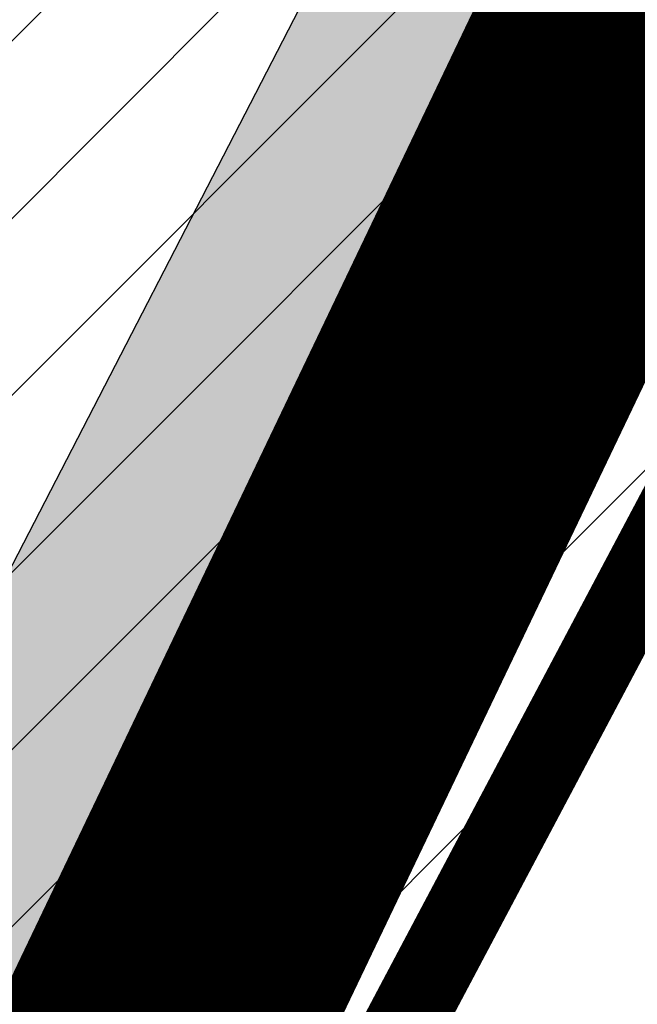
# Model space of a CAD drawing. Units: millimetres. Extents: x 1474 to 557623, y 859 to 6588792.
# Drawn here: x 9044 to 9052, y 10574 to 10586 of the extents above; entities that cross this region are included whole.
import ezdxf

# ---------------------------------------------------------------- set-up
doc = ezdxf.new("R2010")
doc.units = ezdxf.units.MM
doc.linetypes.add('DASHED', pattern=[19.049999999999997, 12.7, -6.35])
doc.linetypes.add('Tkm_921_50', pattern=[4, 1, -3])
for name, color, linetype in [('dp_transp_jjt_jalg', 174, 'Continuous'), ('OPT-krundi piir', 1, 'Continuous'), ('tee', 252, 'Continuous'), ('TL_L_kattemärgistus', 7, 'Continuous'), ('TL_tee_servajoon', 251, 'Continuous'), ('TL_tee_äk_8x20', 251, 'Continuous'), ('TL_tee_äk_ST_10cm', 251, 'Continuous')]:
    doc.layers.add(name, color=color, linetype=linetype)
for name, color, linetype, true_color in [('TL_katend_AB_JRT', 7, 'Continuous', 0xcfe7e7), ('TL_katend_AB_KT', 7, 'Continuous', 0xfff5d6), ('TL_katend_AB_ST-1a', 7, 'Continuous', 0xcbcbcb)]:
    doc.layers.add(name, color=color, linetype=linetype, true_color=true_color)
picture_1 = doc.add_image_def('image2.png', size_in_pixel=(2418, 1847))

# ---------------------------------------------------------------- blocks, each defined once
blk = doc.blocks.new('ringtee')
at = {"layer": 'TL_katend_AB_JRT', "transparency": 33554687}
h = blk.add_hatch(color=256, dxfattribs=at)
h.dxf.hatch_style = 1
edge = h.paths.add_edge_path()
edge.add_arc((546566.3189550668, 6584135.489469165), 29.99999998320967, 317.0992549926583, 333.45926871234917, ccw=False)
edge.add_arc((547090.0807986914, 6583648.767237768), 684.9999995785781, 137.0992549969826, 140.4936260843794)
edge.add_arc((546511.801212747, 6584125.572197736), 64.50000000161927, 314.6116361215398, 320.49362607965514, ccw=False)
edge.add_arc((546536.030481427, 6584101.012219328), 29.99999999933057, 300.36547509267797, 314.61163612702404, ccw=False)
edge.add_arc((546580.7684655178, 6584024.652787829), 58.49999999759704, 120.3654750903409, 127.4569971884693)
edge.add_arc((546580.7684655159, 6584024.65278783), 58.49999999572236, 127.4569971875758, 143.5717241180386)
edge.add_arc((547090.0807992548, 6583648.767237364), 691.5000002700065, 143.5717241184821, 143.7637546100078)
edge.add_arc((547329.8386461266, 6583473.057996364), 988.7500002857679, 143.7637546103978, 146.8306961814994)
edge.add_line((546502.19799328, 6584014.017803393), (546501.7638239043, 6584013.353546601))
edge.add_line((546501.7638239043, 6584013.353546601), (546502.5391375691, 6584006.743241293))
edge.add_arc((546474.4326189165, 6584017.232455238), 29.99999999904712, 326.83069619858026, 339.5346740802465, ccw=False)
edge.add_line((546499.544345422, 6584000.819009778), (546489.6962781446, 6583985.751973873))
edge.add_arc((546464.584551665, 6584002.16541931), 29.99999996517664, 312.46918459164493, 326.8306962073082, ccw=False)
edge.add_arc((546507.7969407475, 6583954.956422026), 33.99999999411661, 132.4691845972679, 146.830696178457)
edge.add_line((546479.336984052, 6583973.558326888), (546459.6992801116, 6583943.513650929))
edge.add_arc((546488.1592368259, 6583924.911746056), 34.00000001583514, 146.8306961799731, 161.1922077363465)
edge.add_arc((546427.5764897388, 6583945.544990037), 29.99999999819852, 326.8306961783684, 341.1922077416845, ccw=False)
edge.add_line((546452.6882162377, 6583929.131544569), (546442.8401489566, 6583914.064508668))
edge.add_arc((546417.7284224399, 6583930.477954147), 30.00000001919134, 312.469184625318, 326.83069617911343, ccw=False)
edge.add_arc((546460.9408115299, 6583883.268956886), 33.99999992864398, 132.4691846022499, 146.8306961926272)
edge.add_line((546432.4808548845, 6583901.870861704), (546406.9713557994, 6583862.842641489))
edge.add_arc((547232.1008357471, 6583323.524179153), 985.7499999973365, 146.8306961807298, 163.3049896234358)
edge.add_arc((546558.9734938048, 6583525.408165707), 282.9999999992872, 163.304989623398, 167.2548470676772)
edge.add_arc((546316.1086079382, 6583580.341281513), 34.00000000106081, 167.2548470679038, 183.3415734301054)
edge.add_arc((546252.217421652, 6583576.610823797), 29.99999999751984, -9.476250647063011, 3.3415734296456208, ccw=False)
edge.add_arc((546558.9734939488, 6583525.408165691), 281.0000001439358, 170.5237493528913, 174.1172128747035)
edge.add_arc((546249.6113276014, 6583557.283707093), 30.00000002786387, 337.7579319237708, 354.11721287579473, ccw=False)
edge.add_arc((546308.8492741595, 6583533.058396134), 33.99999999974985, 157.7579319227808, 195.1560306754726)
edge.add_arc((546321.7349266729, 6583536.548734126), 47.34999999940413, 195.1560306760881, 199.1045586750571)
edge.add_arc((546321.7349266695, 6583536.548734123), 47.34999999532074, 199.1045586731996, 202.6829395729826)
edge.add_arc((546277.4126832078, 6583514.847107245), 3.500000000256104, 79.55324476302987, 109.1045589471405)
edge.add_line((546276.2671574058, 6583518.1543373), (546275.9810895043, 6583518.055251915))
edge.add_arc((546321.73492667, 6583536.548734117), 49.34999999339207, 202.0083233136282, 203.7536935583068)
edge.add_line((546276.5655865477, 6583516.670273104), (546276.7580970601, 6583516.736952998))
edge.add_arc((546277.4126832007, 6583514.847107221), 2.000000018461609, 26.087855945191393, 109.10455779529289, ccw=False)
edge.add_arc((546321.7349421473, 6583536.548709721), 47.3499968329474, 206.0878554519729, 218.6679164078561)
edge.add_arc((546242.8761243667, 6583473.44335164), 53.65000000014475, 10.867096866776308, 38.66791640695408, ccw=False)
edge.add_arc((546253.1878293598, 6583475.422932436), 43.1500000004799, -24.084196733514375, 10.867096867271016, ccw=False)
edge.add_arc((546301.4847816094, 6583460.669817396), 9.350000000171912, 197.7821627564845, 210.0134261140726)
edge.add_arc((546253.1878293565, 6583475.422932435), 44.65000000314223, 334.2043559503085, 370.8670968519112)
edge.add_arc((546242.8761243682, 6583473.443351642), 55.14999999749578, 10.86709685243853, 38.66793270176941)
edge.add_arc((546321.7349266718, 6583536.548734127), 45.84999999888982, 195.1560306838213, 218.6679327022021, ccw=False)
edge.add_arc((546308.8492741605, 6583533.058396133), 32.50000000049097, 157.757931918775, 195.1560306822721, ccw=False)
edge.add_arc((546249.6113276405, 6583557.283707083), 31.49999998784143, 337.7579319172465, 354.1172128786999)
edge.add_arc((546558.9734938279, 6583525.408165706), 279.5000000220249, 170.5237493529841, 174.1172128761347, ccw=False)
edge.add_arc((546252.2174216104, 6583576.610823798), 31.50000003896956, 350.523749353434, 363.3415734264114)
edge.add_arc((546316.1086079378, 6583580.341281513), 32.50000000072666, 167.2548470700838, 183.3415734273754, ccw=False)
edge.add_arc((546558.973493816, 6583525.408165707), 281.5000000100523, 163.3049896229865, 167.2548470684453, ccw=False)
edge.add_arc((547232.100835743, 6583323.524179154), 984.2499999932403, 146.8306961804608, 163.3049896231151, ccw=False)
edge.add_line((546408.2269421263, 6583862.021969218), (546433.7364412093, 6583901.050189431))
edge.add_arc((546460.9408115403, 6583883.268956877), 32.49999994200154, 132.4691846049074, 146.8306961914667, ccw=False)
edge.add_arc((546417.7284224249, 6583930.477954165), 31.50000004227216, 312.4691846236586, 326.8306961676653)
edge.add_line((546444.0957352825, 6583913.243836395), (546453.9438025627, 6583928.310872295))
edge.add_arc((546427.5764897427, 6583945.544990034), 31.49999999337127, 326.8306961783405, 341.1922077447456)
edge.add_arc((546488.1592367415, 6583924.911746097), 32.49999992288485, 146.8306961596674, 161.1922077559607, ccw=False)
edge.add_line((546460.9548664363, 6583942.692978655), (546480.5925703769, 6583972.737654614))
edge.add_arc((546507.7969407607, 6583954.956422018), 32.50000000958359, 132.4691846037829, 146.8306961791128, ccw=False)
edge.add_arc((546464.5845516591, 6584002.165419317), 31.49999997356728, 312.4691845925063, 326.8306962033354)
edge.add_line((546490.9518644699, 6583984.9313016), (546500.7999317473, 6583999.998337504))
edge.add_arc((546474.4326189175, 6584017.232455236), 31.49999999748044, 326.8306961994158, 339.5346740822174)
edge.add_line((546503.9444635018, 6584006.218780596), (546503.0194102288, 6584012.532874326))
edge.add_line((546503.0194102288, 6584012.532874326), (546503.4535796049, 6584013.19713112))
edge.add_arc((547329.8386776259, 6583473.057974562), 987.2500385808927, 143.7637547946064, 146.8306961225541, ccw=False)
edge.add_arc((547090.080799133, 6583648.767237113), 690.0000003209713, 143.5717240944827, 143.7637547648647, ccw=False)
edge.add_arc((546580.7684655185, 6584024.652787829), 56.99999999794144, 120.36547509030399, 143.5717241043407, ccw=False)
edge.add_arc((546536.0304814262, 6584101.01221933), 31.50000000131853, 300.3654750932958, 314.6116361234926)
edge.add_arc((546511.8012127511, 6584125.572197732), 65.999999995529, 314.611636120932, 320.4936260841432)
edge.add_arc((547090.0807988204, 6583648.767237659), 683.4999997473961, 137.0992549976295, 140.4936260838714, ccw=False)
edge.add_arc((546566.3189550684, 6584135.489469165), 31.49999998200118, 317.0992549914804, 335.7526130217292)
edge.add_arc((546598.7675093618, 6584103.56554596), 19.35000002178973, 101.1065174440143, 106.8534581511901)
at = {"layer": 'TL_katend_AB_KT', "transparency": 33554687}
h = blk.add_hatch(color=256, dxfattribs=at)
h.dxf.hatch_style = 1
edge = h.paths.add_edge_path()
edge.add_arc((547090.0807997658, 6583648.76723725), 687.5000007495258, 143.5717241365765, 143.7637546045014, ccw=False)
edge.add_arc((546580.7684655157, 6584024.65278783), 54.49999999590661, 120.36547508932719, 143.5717241240405, ccw=False)
edge.add_arc((546536.0304814272, 6584101.012219329), 33.99999999981538, 300.3654750906426, 314.6116361294813)
edge.add_arc((546511.801212745, 6584125.572197735), 68.50000000233236, 314.6116361254909, 320.4936260803239)
edge.add_arc((547090.080798074, 6583648.767238297), 680.9999987659484, 137.0992549942548, 140.4936260858028, ccw=False)
edge.add_arc((546566.3189550696, 6584135.489469159), 33.99999997770982, 317.0992549963152, 324.8735735548869)
edge.add_arc((546598.2164475045, 6584113.049549906), 5.000000019041812, 93.32539501509672, 144.8735734454342, ccw=False)
edge.add_arc((546598.7969285959, 6584104.151271541), 13.91711135184472, 80.66305583687341, 93.58618526559218, ccw=False)
edge.add_arc((546600.266106773, 6584112.946601658), 5.00000000601263, 47.91152711932841, 80.92384615818162, ccw=False)
edge.add_line((546603.6174934276, 6584116.657155195), (546605.5539861103, 6584118.862975332))
edge.add_line((546605.5539861103, 6584118.862975332), (546605.4241139425, 6584118.976987418))
edge.add_arc((546600.1462799931, 6584112.964960399), 8.000000004457934, 48.72077338300765, 81.65497543145872)
edge.add_arc((546598.7675093419, 6584103.565545852), 17.50000012711862, 81.65497547910563, 90.3883479575395)
edge.add_arc((546598.6421182175, 6584122.065121031), 1.000000001005396, 157.4460741852697, 270.3883479191859, ccw=False)
edge.add_arc((546566.3189635813, 6584135.48946571), 33.99999079475508, 337.4460739618502, 338.2601703273874)
edge.add_arc((546598.7675093609, 6584103.565545894), 19.35000008636004, 92.56745435697918, 100.8167779123404)
edge.add_arc((546566.3189550486, 6584135.489469177), 31.58000000494478, 317.09925499929017, 335.85497099227695, ccw=False)
edge.add_arc((547090.0807988239, 6583648.767237648), 683.4199997566951, 137.0992549972254, 140.4936260827597)
edge.add_arc((546511.8012126798, 6584125.572197803), 66.08000009603721, 314.61163608298745, 320.4936260820387, ccw=False)
edge.add_arc((546536.0304815607, 6584101.012219163), 31.57999978686683, 300.3654750750875, 314.61163608322937, ccw=False)
edge.add_arc((546580.7684655278, 6584024.652787824), 56.92000000846155, 120.3654750745427, 143.571724101621)
edge.add_arc((547090.080699305, 6583648.767310834), 689.919876222449, 143.5717240971834, 143.7637544250746)
edge.add_arc((547329.8386454849, 6583473.057996806), 987.1699995072308, 143.7637544694627, 146.8306961826132)
edge.add_line((546503.5205442086, 6584013.153361931), (546503.0863748328, 6584012.489105138))
edge.add_line((546503.0863748328, 6584012.489105138), (546504.0194142181, 6584006.190809358))
edge.add_arc((546474.4326190179, 6584017.232455188), 31.5799998870701, 326.83069617279153, 339.5346740980378, ccw=False)
edge.add_line((546500.8668963512, 6583999.954568317), (546491.018829074, 6583984.887532412))
edge.add_arc((546464.584551662, 6584002.165419314), 31.57999996980845, 312.4691845915868, 326.8306962042341, ccw=False)
edge.add_arc((546507.7969407677, 6583954.956422011), 32.42000001884285, 132.4691846055729, 146.830696176719)
edge.add_line((546480.6595349809, 6583972.693885426), (546461.021831041, 6583942.649209468))
edge.add_arc((546488.1592368213, 6583924.911746057), 32.42000001146514, 146.8306961760389, 161.1922077341071)
edge.add_arc((546427.5764897518, 6583945.54499003), 31.57999998344171, 326.83069617600665, 341.19220774623005, ccw=False)
edge.add_line((546454.0107671667, 6583928.267103108), (546444.1626998868, 6583913.200067207))
edge.add_arc((546417.72842245, 6583930.477954142), 31.58000000839844, 312.4691846180018, 326.8306961793446, ccw=False)
edge.add_arc((546460.9408115299, 6583883.268956888), 32.41999992709184, 132.4691846039395, 146.8306961965677)
edge.add_line((546433.8034058138, 6583901.006420243), (546408.2939067289, 6583861.978200028))
edge.add_arc((547232.1008357443, 6583323.524179153), 984.1699999948403, 146.830696180608, 163.3049896231122)
edge.add_arc((546558.9734938199, 6583525.408165709), 281.4200000134225, 163.304989623678, 167.2548470692657)
edge.add_arc((546316.1086079277, 6583580.341281512), 32.41999999082761, 167.2548470669012, 183.3415734310371)
edge.add_arc((546252.2174216653, 6583576.610823795), 31.57999998431547, -9.476250648004282, 3.3415734329104794, ccw=False)
edge.add_arc((546558.9734938326, 6583525.408165705), 279.4200000269132, 170.5237493518293, 174.1172128760503)
edge.add_arc((546249.6113276291, 6583557.283707086), 31.57999999955059, 337.75793191856604, 354.11721287572544, ccw=False)
edge.add_arc((546308.8492741555, 6583533.058396133), 32.41999999614129, 157.7579319172063, 195.1560306769063)
edge.add_arc((546321.734926675, 6583536.548734128), 45.77000000204792, 195.1560306784814, 218.6679327015701)
edge.add_arc((546242.8761243422, 6583473.443351629), 55.23000002573979, 10.867096858769628, 38.66793269474471, ccw=False)
edge.add_arc((546253.1878293435, 6583475.422932438), 44.73000001550595, -25.864464925705306, 10.867096842933393, ccw=False)
edge.add_arc((546301.4847816026, 6583460.669817392), 9.34999999160303, 210.6037923843064, 226.9750606620287)
edge.add_arc((546253.1878293604, 6583475.422932435), 47.14999999948274, 332.7503542956122, 370.8670968587434)
edge.add_arc((546242.8761243677, 6583473.443351641), 57.64999999847969, 10.86709685810547, 38.66793270184146)
edge.add_arc((546321.7349266754, 6583536.548734128), 43.35000000224575, 195.1560306857319, 218.6679327006886, ccw=False)
edge.add_arc((546308.8492741608, 6583533.058396135), 30.00000000095753, 157.7579319215509, 195.1560306882484, ccw=False)
edge.add_arc((546249.6113276288, 6583557.283707086), 33.99999999977911, 337.7579319211054, 354.1172128771094)
edge.add_arc((546558.9734938093, 6583525.408165707), 277.0000000035758, 170.5237493526803, 174.1172128757779, ccw=False)
edge.add_arc((546252.2174216034, 6583576.610823798), 34.00000004595378, 350.5237493542256, 363.3415734272468)
edge.add_arc((546316.1086079341, 6583580.341281513), 29.9999999969464, 167.2548470680874, 183.3415734261461, ccw=False)
edge.add_arc((546558.973493801, 6583525.40816571), 278.9999999947298, 163.304989623699, 167.2548470682639, ccw=False)
edge.add_arc((547232.1008357556, 6583323.524179152), 981.7500000056381, 146.8306961805043, 163.3049896235201, ccw=False)
edge.add_line((546410.3195860032, 6583860.6541821), (546435.8290850844, 6583899.682402309))
edge.add_arc((546460.9408116137, 6583883.268956814), 30.00000003837772, 132.4691846258361, 146.8306961669402, ccw=False)
edge.add_arc((546417.7284224653, 6583930.477954129), 33.99999998807372, 312.4691846140358, 326.8306961812689)
edge.add_line((546446.1883791568, 6583911.876049272), (546456.0364464378, 6583926.943085173))
edge.add_arc((546427.5764897119, 6583945.54499005), 34.00000002761794, 326.8306961854516, 341.1922077364757)
edge.add_arc((546488.1592367415, 6583924.911746096), 29.99999992327253, 146.8306961570985, 161.1922077549561, ccw=False)
edge.add_line((546463.0475103114, 6583941.325191532), (546482.685214252, 6583971.369867492))
edge.add_arc((546507.7969407366, 6583954.956422037), 29.99999997853856, 132.4691845959247, 146.8306961857393, ccw=False)
edge.add_arc((546464.584551642, 6584002.16541933), 33.99999999505985, 312.4691845990044, 326.8306962002065)
edge.add_line((546493.0445083454, 6583983.563514479), (546502.8925756228, 6583998.630550383))
edge.add_arc((546474.4326189227, 6584017.232455233), 33.99999999171772, 326.8306961984075, 339.5346740836395)
edge.add_line((546506.2866733896, 6584005.344679434), (546505.112054103, 6584011.165087203))
edge.add_line((546505.112054103, 6584011.165087203), (546505.5462234833, 6584011.829344003))
edge.add_arc((547329.8386444254, 6583473.057997501), 984.7499982397436, 145.8543394411695, 146.8306961823904, ccw=False)
edge.add_arc((547329.8386438936, 6583473.057997922), 984.7499975633472, 143.7637545906812, 145.8543394440728, ccw=False)
at = {"layer": 'TL_katend_AB_ST-1a', "transparency": 33554687}
h = blk.add_hatch(color=256, dxfattribs=at)
h.dxf.hatch_style = 1
edge = h.paths.add_edge_path()
edge.add_arc((547090.0807988583, 6583648.767237484), 692.4999998792293, 143.5717241060926, 143.7637546170883)
edge.add_arc((547329.8386425674, 6583473.05799883), 989.749995957828, 143.7637546166254, 146.8306961878972)
edge.add_line((546501.3609357331, 6584014.564918247), (546457.0941926691, 6583946.839080482))
edge.add_arc((546490.5764947373, 6583924.954486491), 40.00000007397077, 146.830696193068, 160.3264294480296)
edge.add_line((546452.9114570579, 6583938.420924124), (546450.9737183327, 6583933.001153571))
edge.add_arc((546432.1411995107, 6583939.734372375), 20.00000001613376, 326.8306961938881, 340.3264294649354, ccw=False)
edge.add_line((546448.8823505274, 6583928.792075391), (546441.85444519, 6583918.039742065))
edge.add_arc((546416.7427186449, 6583934.453187567), 30.00000005570675, 316.2110409153573, 326.8306961715728, ccw=False)
edge.add_line((546438.3995264125, 6583913.693065201), (546431.6365659316, 6583906.637994309))
edge.add_arc((546460.5123095735, 6583878.957831196), 40.00000001069111, 136.2110409105609, 146.8306961832538)
edge.add_line((546427.030007562, 6583900.842425157), (546403.6231255984, 6583865.031100883))
edge.add_arc((547232.1008357469, 6583323.524179152), 989.7499999976304, 146.8306961807621, 163.3049896231068)
edge.add_arc((546558.9734938133, 6583525.408165711), 287.0000000065743, 163.3049896236552, 166.8668449495078)
edge.add_arc((546318.4338654765, 6583581.530239853), 39.99999999362227, 166.8668449480951, 182.8379797055739)
edge.add_line((546278.4829240103, 6583579.549766311), (546278.7439911728, 6583574.283410204))
edge.add_arc((546258.7685204298, 6583573.293173433), 20.00000000655498, -9.062772699351513, 2.8379797028545113, ccw=False)
edge.add_arc((546558.9734937898, 6583525.408165727), 283.9999999820013, 170.9372272983684, 173.671979603618)
edge.add_arc((546246.8866420416, 6583560.017369045), 29.99999999953173, 345.04283752087963, 353.67197960402234, ccw=False)
edge.add_line((546275.8702139568, 6583552.274465261), (546273.8441710557, 6583544.690493953))
edge.add_arc((546312.488933609, 6583534.366622241), 39.99999999911185, 165.0428375203353, 193.2791739547207)
edge.add_arc((546321.7349266727, 6583536.548734128), 49.49999999982688, 193.2791739552637, 218.6679327026598)
edge.add_line((546283.0863057408, 6583505.620848651), (546275.2030112237, 6583499.466848449))
edge.add_arc((546314.5405482436, 6583531.133995169), 50.50000000172857, 178.6580946579399, 218.8344444702276, ccw=False)
edge.add_arc((546558.9734938028, 6583525.408165707), 294.9999999969999, 163.3049896231311, 178.6580946567526, ccw=False)
edge.add_arc((547232.1008357534, 6583323.52417915), 997.7500000039655, 146.8306961810417, 163.3049896233391, ccw=False)
edge.add_line((546396.9266651967, 6583869.408019672), (546494.6644753342, 6584018.941837042))
edge.add_arc((547329.8386458762, 6583473.057996525), 997.7499999885348, 143.7637546114312, 146.8306961808458, ccw=False)
edge.add_arc((547090.080799034, 6583648.767237504), 700.5000000092817, 136.8057684218276, 143.7637546115012, ccw=False)
edge.add_arc((546074.5315022937, 6584602.239117475), 692.4999999927213, 316.8057684214089, 319.6171724698307)
edge.add_arc((546556.7081908112, 6584192.123717823), 59.50000000724123, 319.6171724719567, 327.8178275668924)
edge.add_line((546607.0665471213, 6584160.433246848), (546635.7514426195, 6584206.015535271))
edge.add_arc((546686.9561578522, 6584173.792451342), 60.49999999974339, 140.9717817124257, 147.8178275660421, ccw=False)
edge.add_arc((548502.6159250704, 6582702.018972845), 2397.749999957254, 138.8977256517492, 140.9717817134533, ccw=False)
edge.add_arc((546620.8449094248, 6584343.724003335), 99.50000003516354, 318.8977256548628, 334.6518935797261)
edge.add_arc((546729.291718771, 6584292.349988231), 20.49999948686282, 152.0719318112349, 154.6518936092683, ccw=False)
edge.add_line((546711.1792252073, 6584301.951423326), (546717.1648271622, 6584294.883963043))
edge.add_arc((546731.8964989277, 6584282.107897594), 19.5000000351617, 139.0664845148508, 150.9766389126917)
edge.add_arc((546620.8449100232, 6584343.724002982), 107.4999993404819, 328.27297491150125, 330.97663893162206, ccw=False)
edge.add_arc((546713.1310125404, 6584286.66679363), 0.9999999999313404, 148.2729748661144, 308.8694459571506)
edge.add_arc((546776.8271301456, 6584207.641135429), 100.500000256306, 123.17871013383751, 128.8694459132032, ccw=False)
edge.add_line((546721.8282776473, 6584291.756391331), (546722.3666388127, 6584282.4094772))
edge.add_arc((546776.8271300347, 6584207.641135588), 92.50000006247946, 126.0692098389709, 138.8977256459321)
edge.add_arc((548502.615925093, 6582702.018972822), 2382.749999988316, 138.8977256516926, 140.1925254549535)
edge.add_arc((546717.8952489047, 6584189.386671293), 59.49999999559979, 140.1925254588584, 144.8598031640194)
edge.add_line((546669.2393552845, 6584223.633627588), (546642.831531281, 6584186.1150737))
edge.add_arc((546593.3578918921, 6584220.937609561), 60.49999998508324, 321.495841718762, 324.8598026144267, ccw=False)
edge.add_arc((548502.6159252013, 6582702.018972816), 2379.25000007777, 141.4958422654677, 141.9532477865877)
edge.add_arc((546074.5315023327, 6584602.239117517), 703.9999999880257, 320.075036991081, 321.95324778531983, ccw=False)
edge.add_arc((546629.373239677, 6584137.908527852), 19.50000001064735, 140.0750369941107, 173.504889863785)
edge.add_line((546609.9984001571, 6584140.114336999), (546602.9557936558, 6584141.959631828))
edge.add_arc((546602.8290623765, 6584141.475959237), 0.499999992367914, 75.31749615886575, 138.9061706817983)
edge.add_arc((546074.5315022955, 6584602.239117482), 700.4999999958842, 317.745613199181, 318.9061701122957, ccw=False)
edge.add_arc((546593.7584045619, 6584130.534046538), 0.999999997719542, 137.7456131885386, 196.7817846342662)
edge.add_line((546592.8009932265, 6584130.245319106), (546595.0727295786, 6584122.712310783))
edge.add_arc((546598.7675093563, 6584103.565545972), 19.50000000866968, 100.9221990898624, 137.2102217557388)
edge.add_arc((547090.0807989895, 6583648.767237473), 688.9999999959872, 137.2102217586394, 140.4936260814709)
edge.add_arc((546511.8012127538, 6584125.57219773), 60.49999999210017, 315.3198815667264, 320.4936260777415, ccw=False)
edge.add_line((546554.8193449938, 6584083.031742894), (546538.4613767817, 6584066.490094654))
edge.add_arc((546580.7684655185, 6584024.652787832), 59.49999999626492, 135.3198815694399, 143.5717241104043)
at = {"layer": 'TL_L_kattemärgistus', "transparency": 33554687, "const_width": 0.1, "flags": 128}
for points in [[(546397.3451939713, 6583869.134462247, 0.07200673078586442), (546276.8874003127, 6583610.011273558)], [(546403.2045968216, 6583865.304658305, 0.07200673078605972), (546283.5923329255, 6583608.000333813)]]:
    blk.add_lwpolyline(points, format="xyb", dxfattribs=at)
at = {"layer": 'TL_L_kattemärgistus', "linetype": 'Tkm_921_50', "transparency": 33554687, "const_width": 0.1, "flags": 128}
blk.add_lwpolyline([(546400.2748953964, 6583867.219560276, 0.07200673078598249), (546280.2398666193, 6583609.005803686)], format="xyb", dxfattribs=at)
at = {"layer": 'TL_tee_servajoon'}
for centre, radius, start, end in [((547232.1008357485, 6583323.524179154), 985.7499999984291, 146.830696181086, 163.3049896233418), ((547232.1008357487, 6583323.524179155), 981.7499999982786, 146.8306961811264, 163.3049896233913)]:
    blk.add_arc(centre, radius, start, end, dxfattribs=at)
at = {"layer": 'TL_tee_äk_8x20'}
for centre, radius, start, end in [((547232.1008357456, 6583323.524179153), 984.2499999961299, 146.8306961809593, 163.3049896232214), ((547232.1008357457, 6583323.524179153), 984.169999996093, 146.8306961809795, 163.3049896232472)]:
    blk.add_arc(centre, radius, start, end, dxfattribs=at)
at = {"layer": 'TL_tee_äk_ST_10cm'}
for centre, radius, start, end in [((547232.100835748, 6583323.524179149), 997.8999999996173, 146.8306961809024, 163.3049896230751), ((547232.1008357478, 6583323.524179149), 997.7499999995827, 146.8306961808771, 163.3049896230382), ((547232.1008357486, 6583323.524179152), 989.7499999991227, 146.8306961810118, 163.3049896232469), ((547232.1008357485, 6583323.524179151), 989.599999999695, 146.830696180945, 163.3049896231599)]:
    blk.add_arc(centre, radius, start, end, dxfattribs=at)

msp = doc.modelspace()

# ---------------------------------------------------------------- hatches: boundary and pattern name
at = {"lineweight": 0, "transparency": 33554687}
h = msp.add_hatch(dxfattribs=at)
h.set_pattern_fill('ANSI31', color=60, scale=0.5)
h.set_pattern_definition([(45, (0, 0), (-1.122532015133644, 1.122532015133644), [])])
h.paths.add_polyline_path([(8970.901122916897, 10573.4622903684), (9022.552833509224, 10543.27967582865), (9004.319877779752, 10501.4337056022), (8982.938281034178, 10438.87041677477), (8997.456396402617, 10450.42895731831), (9013.650505514408, 10497.81348136662), (9029.204665723548, 10533.51141946705), (9037.43714241212, 10552.40555706749), (9050.1603484152, 10576.39846482909), (9067.350373153517, 10608.82201449329), (9076.185525998764, 10625.47569309118), (8981.836356061685, 10651.5115752708), (8935.63637710613, 10617.17047869729)])
at = {"layer": 'dp_transp_jjt_jalg', "linetype": 'ByBlock', "true_color": 0xfecc66, "transparency": 33554687}
h = msp.add_hatch(color=31, dxfattribs=at)
h.dxf.hatch_style = 1
edge = h.paths.add_edge_path()
edge.add_line((8980.770542087557, 10647.6561841661), (9059.365683033306, 10625.9081733845))
edge.add_arc((9056.119230510501, 10619.37354985188), 7.296626528462655, -25.84921660912829, 63.581451154077, ccw=False)
edge.add_line((9062.685790002055, 10616.19218927192), (9028.288839055167, 10549.56686385291))
edge.add_arc((9025.879990109686, 10550.77264368996), 2.693781404936848, 255.77269359576042, 333.40916416728066, ccw=False)
edge.add_line((9025.2179411166, 10548.16148506047), (8976.11494280229, 10576.75011559798))
edge.add_arc((8980.71190698537, 10585.02677798677), 9.467587865898885, 216.4627893576091, 240.95164675139358, ccw=False)
edge.add_line((8973.09766573942, 10579.40018485708), (8940.47058822884, 10620.00512989553))
edge.add_arc((8943.617855638455, 10621.48938549225), 3.479699243326896, 148.8684774662916, 205.2486287106323, ccw=False)
edge.add_line((8940.639293031476, 10623.2884051198), (8935.064094341651, 10619.26260939369))
edge.add_arc((8936.198755167457, 10616.18196521827), 3.282959598466727, 49.807900691472184, 110.2197279791973, ccw=False)
edge.add_line((8938.317420890147, 10618.68976889493), (8971.682349097624, 10577.24647633301))
edge.add_arc((8979.594696782915, 10583.37825091114), 10.01019007660838, 217.7743502383087, 246.4798081833996)
edge.add_line((8975.59990791959, 10574.19971250313), (9024.153871747723, 10545.85500185227))
edge.add_arc((9022.319410416942, 10543.5468912483), 2.948325445792709, -16.81504707907692, 51.52270265828588, ccw=False)
edge.add_line((9025.141675958817, 10542.69399023092), (9006.629092380696, 10500.34586847516))
edge.add_line((9006.629092380696, 10500.34586847516), (8990.232516623742, 10450.23023157416))
edge.add_arc((8981.130597633688, 10453.74268418858), 9.756139229738352, 312.7951996626662, 338.8982775197575, ccw=False)
edge.add_line((8987.758721832826, 10446.58375813289), (8984.756755989918, 10444.1913371546))
edge.add_line((8984.756755989918, 10444.1913371546), (8983.255038046336, 10439.79725255667))
edge.add_line((8983.255038046336, 10439.79725255667), (8991.36743577657, 10446.11659427582))
edge.add_line((8991.36743577657, 10446.11659427582), (9009.105218890996, 10499.38250132872))
edge.add_line((9009.105218890996, 10499.38250132872), (9011.727287336078, 10505.58196117392))
edge.add_line((9011.727287336078, 10505.58196117392), (9030.477137515845, 10548.06753869763))
edge.add_line((9030.477137515845, 10548.06753869763), (9064.84192734625, 10615.13566376211))
edge.add_arc((9075.042876609601, 10610.82136513556), 11.0757635634098, 94.43111806314039, 157.0749868390801, ccw=False)
edge.add_line((9074.187157260312, 10621.86402255612), (9075.379921360349, 10624.06187855395))
edge.add_line((9075.379921360349, 10624.06187855395), (8980.20819296263, 10650.47697990982))
edge.add_line((8980.20819296263, 10650.47697990982), (8977.941062736034, 10648.53750909342))
edge.add_line((8977.941062736034, 10648.53750909342), (8980.770542087557, 10647.6561841661))

# ---------------------------------------------------------------- linework, layer by layer
at = {"color": 117, "linetype": 'DASHED', "ltscale": 0.5, "const_width": 4}
msp.add_lwpolyline([(9068.130179129075, 10620.65552312718), (9022.439786625328, 10525.12085919525), (8994.649280838203, 10450.3223693734), (8978.10681221541, 10394.56989647087), (8973.599783430109, 10332.52966712904)], dxfattribs=at)
at = {"layer": 'dp_transp_jjt_jalg', "linetype": 'ByBlock'}
for points in [[(8991.36743577657, 10446.11659427582), (9009.105218890996, 10499.38250132872), (9011.727287336078, 10505.58196117392), (9030.477137515845, 10548.06753869763), (9064.84192734625, 10615.13566376211, -0.2803523870444496), (9074.187157260312, 10621.86402255612), (9075.379921360349, 10624.06187855395), (9075.379921360349, 10624.06187855395), (8980.20819296263, 10650.47697990982), (8977.941062736034, 10648.53750909342), (8980.770542087557, 10647.6561841661)], [(8980.770542087557, 10647.6561841661), (9059.365683033306, 10625.9081733845, -0.4113061495542003), (9062.685790002055, 10616.19218927192), (9028.288839055167, 10549.56686385291, -0.3523344678392167), (9025.2179411166, 10548.16148506047), (8976.11494280229, 10576.75011559798, -0.1072613284241957), (8973.09766573942, 10579.40018485708), (8940.47058822884, 10620.00512989553, -0.2510905697051282), (8940.639293031476, 10623.2884051198), (8935.064094341651, 10619.26260939369, -0.269876071969874), (8938.317420890147, 10618.68976889493), (8971.682349097624, 10577.24647633301, 0.1259102993134207), (8975.59990791959, 10574.19971250313), (9024.153871747723, 10545.85500185227, -0.3073428698838827), (9025.141675958817, 10542.69399023092), (9006.629092380696, 10500.34586847516), (8990.232516623742, 10450.23023157416, -0.1143912321840452)]]:
    msp.add_lwpolyline(points, format="xyb", dxfattribs=at)
at = {"layer": 'OPT-krundi piir', "linetype": 'ByBlock', "const_width": 0.3}
msp.add_lwpolyline([(9076.16535265703, 10625.43765101804), (9086.404231528693, 10644.61932167726), (9202.503392664192, 10831.69562269876), (9212.61220963666, 10825.03727942089), (9201.130684053584, 10807.45391628834), (9198.83105003467, 10808.93145436829), (9193.65514904348, 10796.27005129436), (9109.95074852329, 10667.64488289541), (9083.36588010419, 10622.67721914629), (9043.971850090136, 10547.78111469316), (9035.774357372487, 10529.5714992754), (9030.065041105438, 10516.80599468889), (9027.354604515538, 10510.0893788006), (9019.409739821625, 10490.52900012804), (9008.112137303164, 10458.91172304226), (8997.456395095389, 10450.42895627802), (9013.650505513477, 10497.81348136382), (9029.204665726575, 10533.51141946519), (9037.43714241212, 10552.40555706749), (9039.836565432313, 10556.93029204326), (9076.16535265703, 10625.43765101804)], dxfattribs=at)
at = {"layer": 'OPT-krundi piir', "color": 1, "linetype": 'ByBlock', "const_width": 1}
msp.add_lwpolyline([(8970.901122916897, 10573.4622903684), (9022.552833509224, 10543.27967582865), (9004.319877779752, 10501.4337056022), (8982.938281034178, 10438.87041677477), (8997.456396402617, 10450.42895731831), (9013.650505514408, 10497.81348136662), (9029.204665723548, 10533.51141946705), (9037.43714241212, 10552.40555706749), (9050.1603484152, 10576.39846482909), (9067.350373153517, 10608.82201449329), (9076.185525998764, 10625.47569309118), (8981.836356061685, 10651.5115752708), (8935.63637710613, 10617.17047869729), (8935.63637710613, 10617.17047869729), (8970.90112291678, 10573.4622903684), (8970.901122916897, 10573.4622903684), (8970.90112291678, 10573.4622903684)], dxfattribs=at)

# ---------------------------------------------------------------- block references
at = {"layer": 'tee'}
msp.add_blockref('ringtee', (-537260.1056246733, -6573188.948040294), dxfattribs=at)

# ---------------------------------------------------------------- referenced raster images: frames only (the image files are external)
image = msp.add_image(picture_1, insert=(8184.528165684867, 9731.424065492296), size_in_units=(2145.7080847309844, 1639.0086155906238), dxfattribs=dict(fade=23))
image.dxf.flags = 7

doc.saveas('drawing.dxf')
